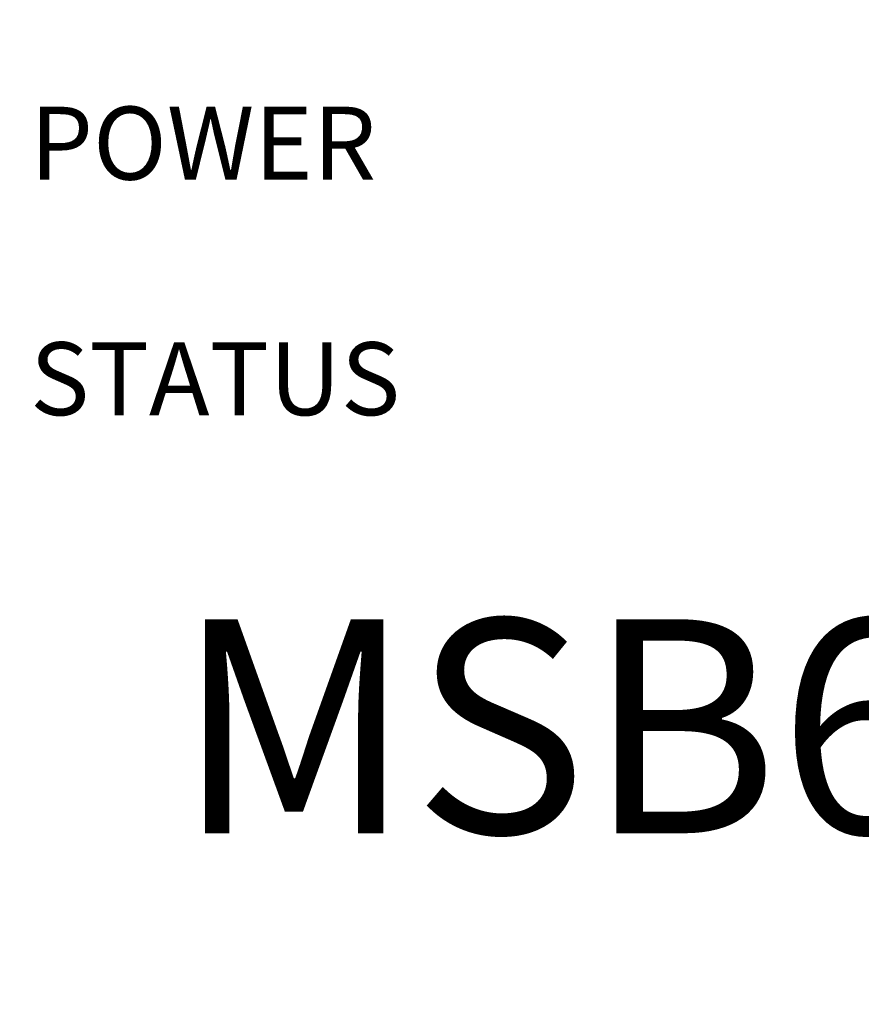
# Model space of a CAD drawing. Extents: x -168 to 349, y -292 to 8.
# Drawn here: x -9 to 8, y -67 to -46 of the extents above; entities that cross this region are included whole.
import ezdxf

# ---------------------------------------------------------------- set-up
doc = ezdxf.new("R2010")
doc.units = 0
doc.header["$LTSCALE"] = 4
doc.header["$PDMODE"] = 2
doc.header["$PDSIZE"] = 3
doc.layers.get('0').update_dxf_attribs({"linetype": 'CONTINUOUS'})
doc.layers.get('DEFPOINTS').update_dxf_attribs({"linetype": 'CONTINUOUS'})
doc.styles.add('DIMENSION', font='arial.ttf')
doc.styles.add('안보일때', font='arialbd.ttf', dxfattribs={"height": 8})
doc.dimstyles.new('dim', dxfattribs={"dimtxt": 2, "dimasz": 1.6, "dimexe": 1.2, "dimexo": 0.5, "dimgap": 0.8, "dimtad": 1, "dimdsep": 46, "dimtxsty": 'DIMENSION', "dimcen": 0, "dimclrd": 2, "dimclre": 2, "dimclrt": 3, "dimadec": 0, "dimazin": 2, "dimtfac": 1, "dimtmove": 0, "dimatfit": 0, "dimfxl": 0, "dimtolj": 1, "dimlwd": -1, "dimlwe": -1, "dimarcsym": 0})

# ---------------------------------------------------------------- blocks, each defined once
blk = doc.blocks.new('*D554')
at = {"color": 2, "transparency": 16777216}
for p, q in [((-22.271, -17.858), (-36.858, -17.858)), ((-35.658, -21.858), (-35.658, -114.36)), ((29.729, -118.36), (-36.858, -118.36))]:
    blk.add_line(p, q, dxfattribs=at)
for points in [[(-36.325, -21.858), (-34.992, -21.858), (-35.658, -17.858)], [(-36.325, -114.36), (-34.992, -114.36), (-35.658, -118.36)]]:
    blk.add_solid(points, dxfattribs=at)
at = {"layer": 'DEFPOINTS', "color": 0, "transparency": 16777216}
for p in [(-21.771, -17.858), (-35.658, -118.36), (30.229, -118.36)]:
    blk.add_point(p, dxfattribs=at)
at = {"color": 3, "transparency": 16777216, "insert": (-38.458, -68.109), "char_height": 4, "attachment_point": 5, "rotation": 90, "style": 'DIMENSION'}
blk.add_mtext('\\A1;100.5', dxfattribs=at)
blk = doc.blocks.new('*D555')
at = {"color": 2, "transparency": 16777216}
for p, q in [((-18.947, -13.858), (-46.356, -13.858)), ((-45.156, -17.858), (-45.156, -118.36)), ((33.053, -122.36), (-46.356, -122.36))]:
    blk.add_line(p, q, dxfattribs=at)
for points in [[(-45.822, -17.858), (-44.489, -17.858), (-45.156, -13.858)], [(-45.822, -118.36), (-44.489, -118.36), (-45.156, -122.36)]]:
    blk.add_solid(points, dxfattribs=at)
at = {"layer": 'DEFPOINTS', "color": 0, "transparency": 16777216}
for p in [(-18.447, -13.858), (-45.156, -122.36), (33.553, -122.36)]:
    blk.add_point(p, dxfattribs=at)
at = {"color": 3, "transparency": 16777216, "insert": (-47.956, -68.109), "char_height": 4, "attachment_point": 5, "rotation": 90, "style": 'DIMENSION'}
blk.add_mtext('\\A1;108.5', dxfattribs=at)

msp = doc.modelspace()

# ---------------------------------------------------------------- texts
at = {"style": '안보일때'}
for s, width, insert, char_height, attachment_point in [('{\\fArial|b0|i0|c0|p34;POWER}', 16.54503, (-9.247, -48.976), 1.5, 4), ('{\\fArial|b0|i0|c0|p34;STATUS}', 16.54503, (-9.247, -53.82), 1.5, 4), ('{\\fArial|b0|i0|c0|p34;MSB610L-AC}', 32.72306, (11.353, -58.766), 4.4, 2)]:
    msp.add_mtext_dynamic_manual_height_columns(s, width=width, gutter_width=40, heights=[0], dxfattribs=dict(at, insert=insert, char_height=char_height, attachment_point=attachment_point))

# ---------------------------------------------------------------- dimensions: what is measured, and where the dimension line sits
for base, p1, p2, picture, middle in [((-45.156, -122.36), (-18.447, -13.858), (33.553, -122.36), '*D555', (-47.956, -68.109)), ((-35.658, -118.36), (-21.771, -17.858), (30.229, -118.36), '*D554', (-38.458, -68.109))]:
    dim = msp.add_linear_dim(base=base, p1=p1, p2=p2, angle=90, dimstyle='dim', override={"dimtxt": 4, "dimasz": 4})
    dim.commit()
    dim.dimension.update_dxf_attribs({"geometry": picture, "text_midpoint": middle})

doc.saveas('drawing.dxf')
